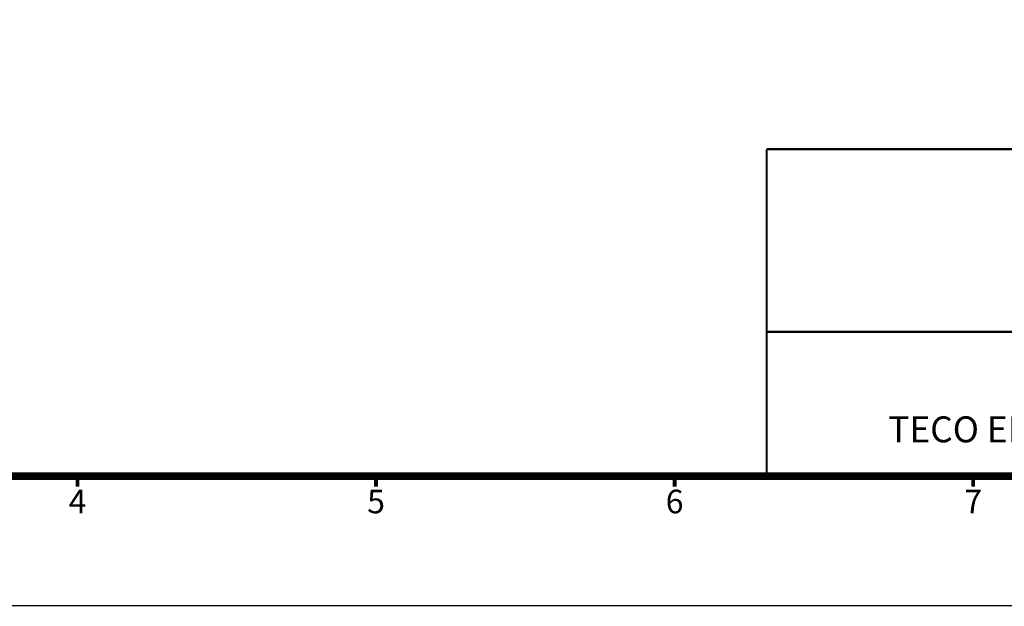
# Model space of a CAD drawing. Units: millimetres. Extents: x 833 to 1365, y 1228 to 1599.
# Drawn here: x 1016 to 1178, y 1228 to 1324 of the extents above; entities that cross this region are included whole.
import ezdxf
from ezdxf.enums import TextEntityAlignment as Align

# ---------------------------------------------------------------- set-up
doc = ezdxf.new("R2010")
doc.units = ezdxf.units.MM
doc.layers.add('DIM', color=4, linetype='Continuous', lineweight=9)
doc.styles.add('ARIAL', font='arial.ttf')
doc.styles.add('ARIAL粗', font='arialbd.ttf')

msp = doc.modelspace()

# ---------------------------------------------------------------- linework, layer by layer
at = {"lineweight": 25, "flags": 128}
for points, const_width in [([(1138.812, 1302.572), (1138.812, 1248.888)], 0.365), ([(1138.812, 1302.572), (1343.022, 1302.572)], 0.365), ([(1138.812, 1272.591), (1343.022, 1272.591)], 0.365), ([(1025.638, 1248.888), (1025.638, 1247.174)], 0.643), ([(1074.665, 1248.888), (1074.665, 1247.174)], 0.643), ([(1123.691, 1248.888), (1123.691, 1247.174)], 0.643), ([(1172.718, 1248.888), (1172.718, 1247.174)], 0.643)]:
    msp.add_lwpolyline(points, dxfattribs=dict(at, const_width=const_width))
at = {"layer": 'DIM', "lineweight": 25, "const_width": 0.194}
msp.add_lwpolyline([(833.401, 1599.171), (1364.955, 1599.171), (1364.955, 1227.6), (833.401, 1227.6)], close=True, dxfattribs=at)
at = {"layer": 'DIM', "color": 0, "lineweight": 25, "const_width": 1.29}
msp.add_lwpolyline([(855.334, 1577.883), (1343.022, 1577.883), (1343.022, 1248.888), (855.334, 1248.888)], close=True, dxfattribs=at)

# ---------------------------------------------------------------- texts
at = {"lineweight": 25, "ltscale": 0.5, "style": 'ARIAL粗'}
msp.add_text('TECO ELECTRIC & MACHINERY CO., LTD.', height=4.25436, dxfattribs=at).set_placement((1212.427, 1253.112), align=Align.BOTTOM_CENTER)
at = {"lineweight": 25, "style": 'ARIAL'}
for s, p in [('4', (1025.638, 1244.214)), ('5', (1074.665, 1244.214)), ('6', (1123.691, 1244.214)), ('7', (1172.718, 1244.214))]:
    msp.add_text(s, height=3.871, dxfattribs=at).set_placement(p, align=Align.MIDDLE)

doc.saveas('drawing.dxf')
